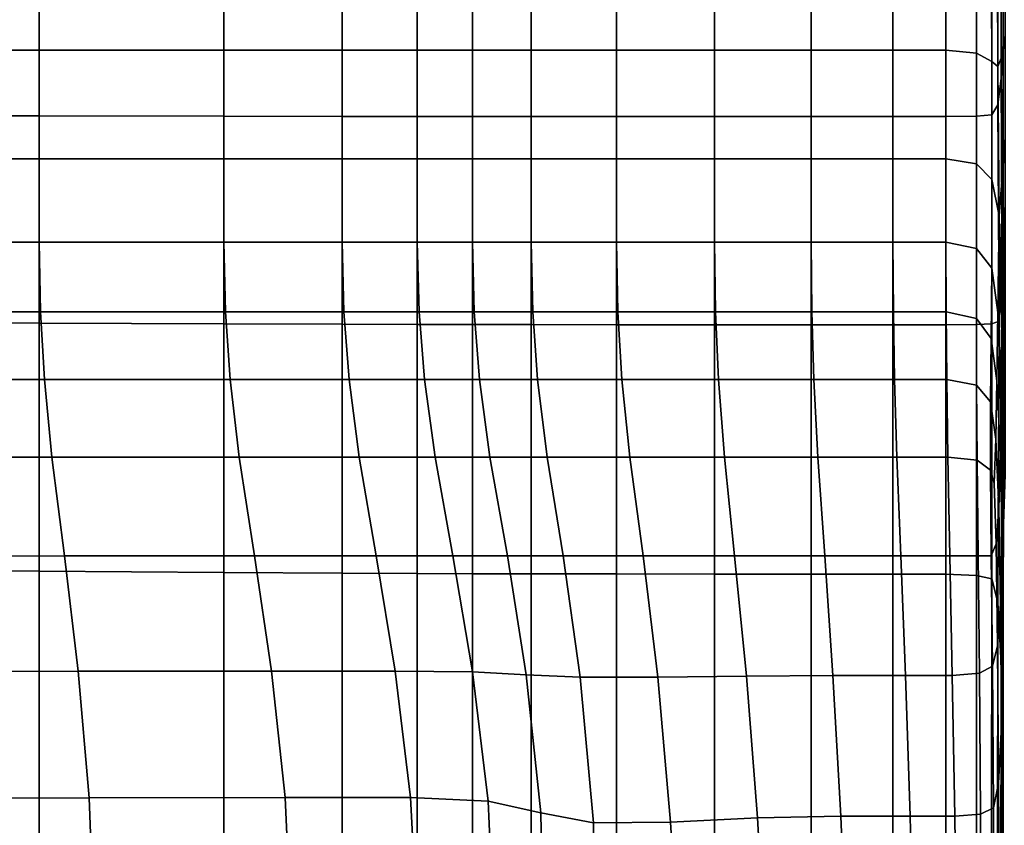
# Model space of a CAD drawing. Extents: x -0.286 to 0.286, y -0.213 to 0.332.
# Drawn here: x -0.267 to -0.248, y 0.206 to 0.222 of the extents above; entities that cross this region are included whole.
import ezdxf

# ---------------------------------------------------------------- set-up
doc = ezdxf.new("R2010")
doc.units = 0

msp = doc.modelspace()

# ---------------------------------------------------------------- linework, layer by layer
for points in [[(-0.271093, 0.223649, 0.366537), (-0.266837, 0.223649, 0.366537), (-0.266837, 0.221202, 0.366442), (-0.271093, 0.221202, 0.366442)], [(-0.266837, 0.223649, 0.366537), (-0.263219, 0.223649, 0.366537), (-0.263219, 0.221202, 0.366442), (-0.266837, 0.221202, 0.366442)], [(-0.260902, 0.223649, 0.366537), (-0.260902, 0.221202, 0.366442), (-0.263219, 0.221202, 0.366442), (-0.263219, 0.223649, 0.366537)], [(-0.259431, 0.223649, 0.366537), (-0.259431, 0.221202, 0.366442), (-0.260902, 0.221202, 0.366442), (-0.260902, 0.223649, 0.366537)], [(-0.259431, 0.223649, 0.366537), (-0.258349, 0.223649, 0.366537), (-0.258349, 0.221202, 0.366442), (-0.259431, 0.221202, 0.366442)], [(-0.258349, 0.223649, 0.366537), (-0.2572, 0.223649, 0.366537), (-0.2572, 0.221202, 0.366442), (-0.258349, 0.221202, 0.366442)], [(-0.255529, 0.223649, 0.366537), (-0.255529, 0.221202, 0.366442), (-0.2572, 0.221202, 0.366442), (-0.2572, 0.223649, 0.366537)], [(-0.253609, 0.223649, 0.366537), (-0.253609, 0.221202, 0.366442), (-0.255529, 0.221202, 0.366442), (-0.255529, 0.223649, 0.366537)], [(-0.253609, 0.223649, 0.366537), (-0.251711, 0.223649, 0.366537), (-0.251711, 0.221202, 0.366442), (-0.253609, 0.221202, 0.366442)], [(-0.251711, 0.223649, 0.366537), (-0.250108, 0.223649, 0.366537), (-0.250108, 0.221202, 0.366442), (-0.251711, 0.221202, 0.366442)], [(-0.249072, 0.223649, 0.366537), (-0.249072, 0.221202, 0.366442), (-0.250108, 0.221202, 0.366442), (-0.250108, 0.223649, 0.366537)], [(-0.248473, 0.223631, 0.36661), (-0.248471, 0.221146, 0.366534), (-0.249072, 0.221202, 0.366442), (-0.249072, 0.223649, 0.366537)], [(-0.248473, 0.223631, 0.36661), (-0.248179, 0.22358, 0.36683), (-0.248173, 0.220979, 0.36681), (-0.248471, 0.221146, 0.366534)], [(-0.248179, 0.22358, 0.36683), (-0.248062, 0.223537, 0.367255), (-0.248053, 0.220883, 0.367313), (-0.248173, 0.220979, 0.36681)], [(-0.247994, 0.223544, 0.367948), (-0.247988, 0.221044, 0.368083), (-0.248053, 0.220883, 0.367313), (-0.248062, 0.223537, 0.367255)], [(-0.247994, 0.223446, 0.392574), (-0.248062, 0.223349, 0.393272), (-0.248053, 0.220133, 0.393246), (-0.247988, 0.220652, 0.392456)], [(-0.247952, 0.223569, 0.368766), (-0.24795, 0.221299, 0.368957), (-0.247988, 0.221044, 0.368083), (-0.247994, 0.223544, 0.367948)], [(-0.247952, 0.223545, 0.391752), (-0.247994, 0.223446, 0.392574), (-0.247988, 0.220652, 0.392456), (-0.24795, 0.221201, 0.391565)], [(-0.247952, 0.223569, 0.368766), (-0.247913, 0.223578, 0.369569), (-0.247913, 0.221488, 0.369768), (-0.24795, 0.221299, 0.368957)], [(-0.247952, 0.223545, 0.391752), (-0.24795, 0.221201, 0.391565), (-0.247913, 0.221488, 0.390748), (-0.247913, 0.223578, 0.390948)], [(-0.271093, 0.223328, 0.393996), (-0.271093, 0.219918, 0.394142), (-0.266837, 0.219912, 0.394142), (-0.266837, 0.223326, 0.393996)], [(-0.266837, 0.223326, 0.393996), (-0.266837, 0.219912, 0.394142), (-0.263219, 0.219908, 0.394142), (-0.263219, 0.223325, 0.393996)], [(-0.260902, 0.223324, 0.393996), (-0.263219, 0.223325, 0.393996), (-0.263219, 0.219908, 0.394142), (-0.260902, 0.219905, 0.394142)], [(-0.259431, 0.223324, 0.393996), (-0.260902, 0.223324, 0.393996), (-0.260902, 0.219905, 0.394142), (-0.259431, 0.219903, 0.394142)], [(-0.259431, 0.223324, 0.393996), (-0.259431, 0.219903, 0.394142), (-0.258349, 0.219902, 0.394142), (-0.258349, 0.223324, 0.393996)], [(-0.258349, 0.223324, 0.393996), (-0.258349, 0.219902, 0.394142), (-0.2572, 0.219902, 0.394142), (-0.2572, 0.223324, 0.393996)], [(-0.255529, 0.223323, 0.393996), (-0.2572, 0.223324, 0.393996), (-0.2572, 0.219902, 0.394142), (-0.255529, 0.219901, 0.394142)], [(-0.253609, 0.223323, 0.393996), (-0.255529, 0.223323, 0.393996), (-0.255529, 0.219901, 0.394142), (-0.253609, 0.219901, 0.394142)], [(-0.253609, 0.223323, 0.393996), (-0.253609, 0.219901, 0.394142), (-0.251711, 0.219901, 0.394142), (-0.251711, 0.223323, 0.393996)], [(-0.251711, 0.223323, 0.393996), (-0.251711, 0.219901, 0.394142), (-0.250108, 0.2199, 0.394142), (-0.250108, 0.223323, 0.393996)], [(-0.249072, 0.223323, 0.393996), (-0.250108, 0.223323, 0.393996), (-0.250108, 0.2199, 0.394142), (-0.249072, 0.2199, 0.394142)], [(-0.248473, 0.223322, 0.393922), (-0.249072, 0.223323, 0.393996), (-0.249072, 0.2199, 0.394142), (-0.248471, 0.219909, 0.394047)], [(-0.248473, 0.223322, 0.393922), (-0.248471, 0.219909, 0.394047), (-0.248173, 0.219936, 0.393762), (-0.248179, 0.223319, 0.393701)], [(-0.248179, 0.223319, 0.393701), (-0.248173, 0.219936, 0.393762), (-0.248053, 0.220133, 0.393246), (-0.248062, 0.223349, 0.393272)], [(-0.24795, 0.221299, 0.368957), (-0.247913, 0.221488, 0.369768), (-0.247913, 0.21948, 0.370366), (-0.247948, 0.219116, 0.369585)], [(-0.24795, 0.221201, 0.391565), (-0.247948, 0.218939, 0.390943), (-0.247913, 0.21948, 0.39015), (-0.247913, 0.221488, 0.390748)], [(-0.271093, 0.221202, 0.366442), (-0.266837, 0.221202, 0.366442), (-0.266837, 0.219074, 0.366505), (-0.271093, 0.219074, 0.366505)], [(-0.266837, 0.221202, 0.366442), (-0.263219, 0.221202, 0.366442), (-0.263219, 0.219074, 0.366505), (-0.266837, 0.219074, 0.366505)], [(-0.260902, 0.221202, 0.366442), (-0.260902, 0.219074, 0.366505), (-0.263219, 0.219074, 0.366505), (-0.263219, 0.221202, 0.366442)], [(-0.259431, 0.221202, 0.366442), (-0.259431, 0.219074, 0.366505), (-0.260902, 0.219074, 0.366505), (-0.260902, 0.221202, 0.366442)], [(-0.259431, 0.221202, 0.366442), (-0.258349, 0.221202, 0.366442), (-0.258349, 0.219074, 0.366505), (-0.259431, 0.219074, 0.366505)], [(-0.258349, 0.221202, 0.366442), (-0.2572, 0.221202, 0.366442), (-0.2572, 0.219074, 0.366505), (-0.258349, 0.219074, 0.366505)], [(-0.255529, 0.221202, 0.366442), (-0.255529, 0.219074, 0.366505), (-0.2572, 0.219074, 0.366505), (-0.2572, 0.221202, 0.366442)], [(-0.253609, 0.221202, 0.366442), (-0.253609, 0.219074, 0.366505), (-0.255529, 0.219074, 0.366505), (-0.255529, 0.221202, 0.366442)], [(-0.253609, 0.221202, 0.366442), (-0.251711, 0.221202, 0.366442), (-0.251711, 0.219074, 0.366505), (-0.253609, 0.219074, 0.366505)], [(-0.251711, 0.221202, 0.366442), (-0.250108, 0.221202, 0.366442), (-0.250108, 0.219074, 0.366505), (-0.251711, 0.219074, 0.366505)], [(-0.249072, 0.221202, 0.366442), (-0.249072, 0.219074, 0.366505), (-0.250108, 0.219074, 0.366505), (-0.250108, 0.221202, 0.366442)], [(-0.248471, 0.221146, 0.366534), (-0.24847, 0.218973, 0.366616), (-0.249072, 0.219074, 0.366505), (-0.249072, 0.221202, 0.366442)], [(-0.248471, 0.221146, 0.366534), (-0.248173, 0.220979, 0.36681), (-0.248169, 0.218667, 0.366949), (-0.24847, 0.218973, 0.366616)], [(-0.24795, 0.221299, 0.368957), (-0.247948, 0.219116, 0.369585), (-0.247978, 0.218635, 0.368711), (-0.247988, 0.221044, 0.368083)], [(-0.24795, 0.221201, 0.391565), (-0.247988, 0.220652, 0.392456), (-0.247978, 0.217925, 0.391849), (-0.247948, 0.218939, 0.390943)], [(-0.248173, 0.220979, 0.36681), (-0.248053, 0.220883, 0.367313), (-0.248029, 0.217955, 0.36775), (-0.248169, 0.218667, 0.366949)], [(-0.247988, 0.221044, 0.368083), (-0.247978, 0.218635, 0.368711), (-0.248029, 0.217955, 0.36775), (-0.248053, 0.220883, 0.367313)], [(-0.247988, 0.220652, 0.392456), (-0.248053, 0.220133, 0.393246), (-0.248029, 0.215893, 0.392887), (-0.247978, 0.217925, 0.391849)], [(-0.248173, 0.219936, 0.393762), (-0.248169, 0.215841, 0.39372), (-0.248029, 0.215893, 0.392887), (-0.248053, 0.220133, 0.393246)], [(-0.271093, 0.219918, 0.394142), (-0.271093, 0.215863, 0.39418), (-0.266837, 0.215849, 0.39418), (-0.266837, 0.219912, 0.394142)], [(-0.266837, 0.219912, 0.394142), (-0.266837, 0.215849, 0.39418), (-0.263219, 0.215838, 0.39418), (-0.263219, 0.219908, 0.394142)], [(-0.260902, 0.219905, 0.394142), (-0.263219, 0.219908, 0.394142), (-0.263219, 0.215838, 0.39418), (-0.260902, 0.21583, 0.39418)], [(-0.259431, 0.219903, 0.394142), (-0.260902, 0.219905, 0.394142), (-0.260902, 0.21583, 0.39418), (-0.259431, 0.215826, 0.39418)], [(-0.259431, 0.219903, 0.394142), (-0.259431, 0.215826, 0.39418), (-0.258349, 0.215824, 0.39418), (-0.258349, 0.219902, 0.394142)], [(-0.258349, 0.219902, 0.394142), (-0.258349, 0.215824, 0.39418), (-0.2572, 0.215823, 0.39418), (-0.2572, 0.219902, 0.394142)], [(-0.255529, 0.219901, 0.394142), (-0.2572, 0.219902, 0.394142), (-0.2572, 0.215823, 0.39418), (-0.255529, 0.215822, 0.39418)], [(-0.253609, 0.219901, 0.394142), (-0.255529, 0.219901, 0.394142), (-0.255529, 0.215822, 0.39418), (-0.253609, 0.215821, 0.39418)], [(-0.253609, 0.219901, 0.394142), (-0.253609, 0.215821, 0.39418), (-0.251711, 0.21582, 0.39418), (-0.251711, 0.219901, 0.394142)], [(-0.251711, 0.219901, 0.394142), (-0.251711, 0.21582, 0.39418), (-0.250108, 0.21582, 0.39418), (-0.250108, 0.2199, 0.394142)], [(-0.249072, 0.2199, 0.394142), (-0.250108, 0.2199, 0.394142), (-0.250108, 0.21582, 0.39418), (-0.249072, 0.215819, 0.39418)], [(-0.248471, 0.219909, 0.394047), (-0.249072, 0.2199, 0.394142), (-0.249072, 0.215819, 0.39418), (-0.24847, 0.215825, 0.394065)], [(-0.248471, 0.219909, 0.394047), (-0.24847, 0.215825, 0.394065), (-0.248169, 0.215841, 0.39372), (-0.248173, 0.219936, 0.393762)], [(-0.247944, 0.216906, 0.389859), (-0.247913, 0.217638, 0.389154), (-0.247913, 0.21948, 0.39015), (-0.247948, 0.218939, 0.390943)], [(-0.247944, 0.217127, 0.370673), (-0.247948, 0.219116, 0.369585), (-0.247913, 0.21948, 0.370366), (-0.247913, 0.217638, 0.371363)], [(-0.271093, 0.217442, 0.366609), (-0.271093, 0.219074, 0.366505), (-0.266837, 0.219074, 0.366505), (-0.266837, 0.217442, 0.366609)], [(-0.266837, 0.217442, 0.366609), (-0.266837, 0.219074, 0.366505), (-0.263219, 0.219074, 0.366505), (-0.263219, 0.217442, 0.366609)], [(-0.260902, 0.217442, 0.366609), (-0.263219, 0.217442, 0.366609), (-0.263219, 0.219074, 0.366505), (-0.260902, 0.219074, 0.366505)], [(-0.259431, 0.217442, 0.366609), (-0.260902, 0.217442, 0.366609), (-0.260902, 0.219074, 0.366505), (-0.259431, 0.219074, 0.366505)], [(-0.259431, 0.217442, 0.366609), (-0.259431, 0.219074, 0.366505), (-0.258349, 0.219074, 0.366505), (-0.258349, 0.217442, 0.366609)], [(-0.258349, 0.217442, 0.366609), (-0.258349, 0.219074, 0.366505), (-0.2572, 0.219074, 0.366505), (-0.2572, 0.217442, 0.366609)], [(-0.255529, 0.217442, 0.366609), (-0.2572, 0.217442, 0.366609), (-0.2572, 0.219074, 0.366505), (-0.255529, 0.219074, 0.366505)], [(-0.253609, 0.217442, 0.366609), (-0.255529, 0.217442, 0.366609), (-0.255529, 0.219074, 0.366505), (-0.253609, 0.219074, 0.366505)], [(-0.253609, 0.217442, 0.366609), (-0.253609, 0.219074, 0.366505), (-0.251711, 0.219074, 0.366505), (-0.251711, 0.217442, 0.366609)], [(-0.251711, 0.217442, 0.366609), (-0.251711, 0.219074, 0.366505), (-0.250108, 0.219074, 0.366505), (-0.250108, 0.217442, 0.366609)], [(-0.249072, 0.217442, 0.366609), (-0.250108, 0.217442, 0.366609), (-0.250108, 0.219074, 0.366505), (-0.249072, 0.219074, 0.366505)], [(-0.248471, 0.217314, 0.366729), (-0.249072, 0.217442, 0.366609), (-0.249072, 0.219074, 0.366505), (-0.24847, 0.218973, 0.366616)], [(-0.247944, 0.217127, 0.370673), (-0.247965, 0.216476, 0.369926), (-0.247978, 0.218635, 0.368711), (-0.247948, 0.219116, 0.369585)], [(-0.248471, 0.217314, 0.366729), (-0.24847, 0.218973, 0.366616), (-0.248169, 0.218667, 0.366949), (-0.248173, 0.216931, 0.367086)], [(-0.247944, 0.216906, 0.389859), (-0.247948, 0.218939, 0.390943), (-0.247978, 0.217925, 0.391849), (-0.247965, 0.215593, 0.390651)], [(-0.248173, 0.216931, 0.367086), (-0.248169, 0.218667, 0.366949), (-0.248029, 0.217955, 0.36775), (-0.248053, 0.216061, 0.367843)], [(-0.247965, 0.216476, 0.369926), (-0.247978, 0.215615, 0.369346), (-0.248029, 0.217955, 0.36775), (-0.247978, 0.218635, 0.368711)], [(-0.247988, 0.214471, 0.36916), (-0.248053, 0.216061, 0.367843), (-0.248029, 0.217955, 0.36775), (-0.247978, 0.215615, 0.369346)], [(-0.247965, 0.215593, 0.390651), (-0.247978, 0.217925, 0.391849), (-0.248029, 0.215893, 0.392887), (-0.247978, 0.213186, 0.391334)], [(-0.247942, 0.215154, 0.388401), (-0.247913, 0.216019, 0.387817), (-0.247913, 0.217638, 0.389154), (-0.247944, 0.216906, 0.389859)], [(-0.247942, 0.215381, 0.372134), (-0.247944, 0.217127, 0.370673), (-0.247913, 0.217638, 0.371363), (-0.247913, 0.216019, 0.3727)], [(-0.271075, 0.216075, 0.366852), (-0.271093, 0.217442, 0.366609), (-0.266837, 0.217442, 0.366609), (-0.266812, 0.216075, 0.366852)], [(-0.266812, 0.216075, 0.366852), (-0.266837, 0.217442, 0.366609), (-0.263219, 0.217442, 0.366609), (-0.263189, 0.216075, 0.366852)], [(-0.260869, 0.216075, 0.366852), (-0.263189, 0.216075, 0.366852), (-0.263219, 0.217442, 0.366609), (-0.260902, 0.217442, 0.366609)], [(-0.259396, 0.216075, 0.366852), (-0.260869, 0.216075, 0.366852), (-0.260902, 0.217442, 0.366609), (-0.259431, 0.217442, 0.366609)], [(-0.259396, 0.216075, 0.366852), (-0.259431, 0.217442, 0.366609), (-0.258349, 0.217442, 0.366609), (-0.258314, 0.216075, 0.366852)], [(-0.258314, 0.216075, 0.366852), (-0.258349, 0.217442, 0.366609), (-0.2572, 0.217442, 0.366609), (-0.257169, 0.216075, 0.366852)], [(-0.255503, 0.216075, 0.366852), (-0.257169, 0.216075, 0.366852), (-0.2572, 0.217442, 0.366609), (-0.255529, 0.217442, 0.366609)], [(-0.253589, 0.216075, 0.366852), (-0.255503, 0.216075, 0.366852), (-0.255529, 0.217442, 0.366609), (-0.253609, 0.217442, 0.366609)], [(-0.253589, 0.216075, 0.366852), (-0.253609, 0.217442, 0.366609), (-0.251711, 0.217442, 0.366609), (-0.251697, 0.216075, 0.366852)], [(-0.251697, 0.216075, 0.366852), (-0.251711, 0.217442, 0.366609), (-0.250108, 0.217442, 0.366609), (-0.2501, 0.216075, 0.366852)], [(-0.249068, 0.216075, 0.366852), (-0.2501, 0.216075, 0.366852), (-0.250108, 0.217442, 0.366609), (-0.249072, 0.217442, 0.366609)], [(-0.248472, 0.215944, 0.366968), (-0.249068, 0.216075, 0.366852), (-0.249072, 0.217442, 0.366609), (-0.248471, 0.217314, 0.366729)], [(-0.248472, 0.215944, 0.366968), (-0.248471, 0.217314, 0.366729), (-0.248173, 0.216931, 0.367086), (-0.248183, 0.215552, 0.367317)], [(-0.247942, 0.215381, 0.372134), (-0.247954, 0.214591, 0.371562), (-0.247965, 0.216476, 0.369926), (-0.247944, 0.217127, 0.370673)], [(-0.248183, 0.215552, 0.367317), (-0.248173, 0.216931, 0.367086), (-0.248053, 0.216061, 0.367843), (-0.24807, 0.214719, 0.368029)], [(-0.247942, 0.215154, 0.388401), (-0.247944, 0.216906, 0.389859), (-0.247965, 0.215593, 0.390651), (-0.247954, 0.213683, 0.389028)], [(-0.247954, 0.214591, 0.371562), (-0.247957, 0.213649, 0.37111), (-0.247978, 0.215615, 0.369346), (-0.247965, 0.216476, 0.369926)], [(-0.271075, 0.216075, 0.366852), (-0.266812, 0.216075, 0.366852), (-0.266739, 0.214746, 0.367327), (-0.271021, 0.214746, 0.367327)], [(-0.266812, 0.216075, 0.366852), (-0.263189, 0.216075, 0.366852), (-0.263099, 0.214747, 0.367327), (-0.266739, 0.214746, 0.367327)], [(-0.260869, 0.216075, 0.366852), (-0.260768, 0.214747, 0.367327), (-0.263099, 0.214747, 0.367327), (-0.263189, 0.216075, 0.366852)], [(-0.259396, 0.216075, 0.366852), (-0.259291, 0.214747, 0.367327), (-0.260768, 0.214747, 0.367327), (-0.260869, 0.216075, 0.366852)], [(-0.259396, 0.216075, 0.366852), (-0.258314, 0.216075, 0.366852), (-0.258211, 0.214747, 0.367327), (-0.259291, 0.214747, 0.367327)], [(-0.258314, 0.216075, 0.366852), (-0.257169, 0.216075, 0.366852), (-0.257075, 0.214747, 0.367327), (-0.258211, 0.214747, 0.367327)], [(-0.255503, 0.216075, 0.366852), (-0.255425, 0.214747, 0.367327), (-0.257075, 0.214747, 0.367327), (-0.257169, 0.216075, 0.366852)], [(-0.253589, 0.216075, 0.366852), (-0.25353, 0.214747, 0.367327), (-0.255425, 0.214747, 0.367327), (-0.255503, 0.216075, 0.366852)], [(-0.253589, 0.216075, 0.366852), (-0.251697, 0.216075, 0.366852), (-0.251658, 0.214747, 0.367327), (-0.25353, 0.214747, 0.367327)], [(-0.251697, 0.216075, 0.366852), (-0.2501, 0.216075, 0.366852), (-0.250077, 0.214747, 0.367327), (-0.251658, 0.214747, 0.367327)], [(-0.249068, 0.216075, 0.366852), (-0.249056, 0.214747, 0.367327), (-0.250077, 0.214747, 0.367327), (-0.2501, 0.216075, 0.366852)], [(-0.248472, 0.215944, 0.366968), (-0.24847, 0.214639, 0.36743), (-0.249056, 0.214747, 0.367327), (-0.249068, 0.216075, 0.366852)], [(-0.248472, 0.215944, 0.366968), (-0.248183, 0.215552, 0.367317), (-0.248195, 0.214312, 0.36774), (-0.24847, 0.214639, 0.36743)], [(-0.248004, 0.213269, 0.36923), (-0.24807, 0.214719, 0.368029), (-0.248053, 0.216061, 0.367843), (-0.247988, 0.214471, 0.36916)], [(-0.247942, 0.215154, 0.388401), (-0.247941, 0.213736, 0.386655), (-0.247913, 0.214682, 0.386198), (-0.247913, 0.216019, 0.387817)], [(-0.247942, 0.215381, 0.372134), (-0.247913, 0.216019, 0.3727), (-0.247913, 0.214682, 0.374319), (-0.247941, 0.213932, 0.373882)], [(-0.271093, 0.211019, 0.394243), (-0.266837, 0.210992, 0.394243), (-0.266837, 0.215849, 0.39418), (-0.271093, 0.215863, 0.39418)], [(-0.266837, 0.210992, 0.394243), (-0.263219, 0.210968, 0.394244), (-0.263219, 0.215838, 0.39418), (-0.266837, 0.215849, 0.39418)], [(-0.260902, 0.210953, 0.394244), (-0.260902, 0.21583, 0.39418), (-0.263219, 0.215838, 0.39418), (-0.263219, 0.210968, 0.394244)], [(-0.259431, 0.210945, 0.394244), (-0.259431, 0.215826, 0.39418), (-0.260902, 0.21583, 0.39418), (-0.260902, 0.210953, 0.394244)], [(-0.259431, 0.210945, 0.394244), (-0.258349, 0.210941, 0.394244), (-0.258349, 0.215824, 0.39418), (-0.259431, 0.215826, 0.39418)], [(-0.258349, 0.210941, 0.394244), (-0.2572, 0.210939, 0.394244), (-0.2572, 0.215823, 0.39418), (-0.258349, 0.215824, 0.39418)], [(-0.255529, 0.210937, 0.394244), (-0.255529, 0.215822, 0.39418), (-0.2572, 0.215823, 0.39418), (-0.2572, 0.210939, 0.394244)], [(-0.253609, 0.210935, 0.394244), (-0.253609, 0.215821, 0.39418), (-0.255529, 0.215822, 0.39418), (-0.255529, 0.210937, 0.394244)], [(-0.253609, 0.210935, 0.394244), (-0.251711, 0.210933, 0.394244), (-0.251711, 0.21582, 0.39418), (-0.253609, 0.215821, 0.39418)], [(-0.251711, 0.210933, 0.394244), (-0.250108, 0.210932, 0.394244), (-0.250108, 0.21582, 0.39418), (-0.251711, 0.21582, 0.39418)], [(-0.249072, 0.210932, 0.394244), (-0.249072, 0.215819, 0.39418), (-0.250108, 0.21582, 0.39418), (-0.250108, 0.210932, 0.394244)], [(-0.248471, 0.210908, 0.394123), (-0.24847, 0.215825, 0.394065), (-0.249072, 0.215819, 0.39418), (-0.249072, 0.210932, 0.394244)], [(-0.248471, 0.210908, 0.394123), (-0.248173, 0.210839, 0.393761), (-0.248169, 0.215841, 0.39372), (-0.24847, 0.215825, 0.394065)], [(-0.248173, 0.210839, 0.393761), (-0.248053, 0.210376, 0.393006), (-0.248029, 0.215893, 0.392887), (-0.248169, 0.215841, 0.39372)], [(-0.247988, 0.209173, 0.39171), (-0.247978, 0.213186, 0.391334), (-0.248029, 0.215893, 0.392887), (-0.248053, 0.210376, 0.393006)], [(-0.248183, 0.215552, 0.367317), (-0.24807, 0.214719, 0.368029), (-0.248095, 0.213576, 0.368367), (-0.248195, 0.214312, 0.36774)], [(-0.24796, 0.212553, 0.370903), (-0.247988, 0.214471, 0.36916), (-0.247978, 0.215615, 0.369346), (-0.247957, 0.213649, 0.37111)], [(-0.247954, 0.213683, 0.389028), (-0.247965, 0.215593, 0.390651), (-0.247978, 0.213186, 0.391334), (-0.247957, 0.211322, 0.389593)], [(-0.247942, 0.215381, 0.372134), (-0.247941, 0.213932, 0.373882), (-0.24795, 0.213003, 0.373454), (-0.247954, 0.214591, 0.371562)], [(-0.247942, 0.215154, 0.388401), (-0.247954, 0.213683, 0.389028), (-0.24795, 0.212221, 0.387143), (-0.247941, 0.213736, 0.386655)], [(-0.271021, 0.214746, 0.367327), (-0.266739, 0.214746, 0.367327), (-0.266592, 0.213227, 0.368131), (-0.270913, 0.213226, 0.368131)], [(-0.266739, 0.214746, 0.367327), (-0.263099, 0.214747, 0.367327), (-0.262919, 0.213228, 0.368131), (-0.266592, 0.213227, 0.368131)], [(-0.260768, 0.214747, 0.367327), (-0.260567, 0.213229, 0.368131), (-0.262919, 0.213228, 0.368131), (-0.263099, 0.214747, 0.367327)], [(-0.259291, 0.214747, 0.367327), (-0.259081, 0.213229, 0.368131), (-0.260567, 0.213229, 0.368131), (-0.260768, 0.214747, 0.367327)], [(-0.259291, 0.214747, 0.367327), (-0.258211, 0.214747, 0.367327), (-0.258006, 0.213229, 0.368131), (-0.259081, 0.213229, 0.368131)], [(-0.258211, 0.214747, 0.367327), (-0.257075, 0.214747, 0.367327), (-0.256886, 0.213229, 0.368131), (-0.258006, 0.213229, 0.368131)], [(-0.255425, 0.214747, 0.367327), (-0.255267, 0.213229, 0.368131), (-0.256886, 0.213229, 0.368131), (-0.257075, 0.214747, 0.367327)], [(-0.25353, 0.214747, 0.367327), (-0.253411, 0.213229, 0.368131), (-0.255267, 0.213229, 0.368131), (-0.255425, 0.214747, 0.367327)], [(-0.25353, 0.214747, 0.367327), (-0.251658, 0.214747, 0.367327), (-0.251578, 0.213229, 0.368131), (-0.253411, 0.213229, 0.368131)], [(-0.251658, 0.214747, 0.367327), (-0.250077, 0.214747, 0.367327), (-0.250032, 0.213229, 0.368131), (-0.251578, 0.213229, 0.368131)], [(-0.249056, 0.214747, 0.367327), (-0.249032, 0.213229, 0.368131), (-0.250032, 0.213229, 0.368131), (-0.250077, 0.214747, 0.367327)], [(-0.24847, 0.214639, 0.36743), (-0.248461, 0.213165, 0.368209), (-0.249032, 0.213229, 0.368131), (-0.249056, 0.214747, 0.367327)], [(-0.24847, 0.214639, 0.36743), (-0.248195, 0.214312, 0.36774), (-0.248199, 0.212972, 0.368444), (-0.248461, 0.213165, 0.368209)], [(-0.248004, 0.213269, 0.36923), (-0.248034, 0.212236, 0.369423), (-0.248095, 0.213576, 0.368367), (-0.24807, 0.214719, 0.368029)], [(-0.247954, 0.214591, 0.371562), (-0.24795, 0.213003, 0.373454), (-0.24795, 0.211917, 0.373114), (-0.247957, 0.213649, 0.37111)], [(-0.247941, 0.213736, 0.386655), (-0.247941, 0.2127, 0.384676), (-0.247913, 0.213686, 0.384356), (-0.247913, 0.214682, 0.386198)], [(-0.247941, 0.213932, 0.373882), (-0.247913, 0.214682, 0.374319), (-0.247913, 0.213686, 0.376161), (-0.247941, 0.21284, 0.375861)], [(-0.247971, 0.211415, 0.370865), (-0.248004, 0.213269, 0.36923), (-0.247988, 0.214471, 0.36916), (-0.24796, 0.212553, 0.370903)], [(-0.248195, 0.214312, 0.36774), (-0.248095, 0.213576, 0.368367), (-0.248125, 0.212717, 0.368762), (-0.248199, 0.212972, 0.368444)], [(-0.247941, 0.213932, 0.373882), (-0.247941, 0.21284, 0.375861), (-0.24795, 0.211774, 0.375572), (-0.24795, 0.213003, 0.373454)], [(-0.24796, 0.212553, 0.370903), (-0.247957, 0.213649, 0.37111), (-0.24795, 0.211917, 0.373114), (-0.24795, 0.210696, 0.37294)], [(-0.247954, 0.213683, 0.389028), (-0.247957, 0.211322, 0.389593), (-0.24795, 0.209962, 0.387602), (-0.24795, 0.212221, 0.387143)], [(-0.247941, 0.213736, 0.386655), (-0.24795, 0.212221, 0.387143), (-0.24795, 0.211217, 0.385028), (-0.247941, 0.2127, 0.384676)], [(-0.247941, 0.212168, 0.37802), (-0.247941, 0.21284, 0.375861), (-0.247913, 0.213686, 0.376161), (-0.247913, 0.213088, 0.378168)], [(-0.247941, 0.212096, 0.382517), (-0.247913, 0.213088, 0.382348), (-0.247913, 0.213686, 0.384356), (-0.247941, 0.2127, 0.384676)], [(-0.248034, 0.212236, 0.369423), (-0.248089, 0.211525, 0.369574), (-0.248125, 0.212717, 0.368762), (-0.248095, 0.213576, 0.368367)], [(-0.270733, 0.211287, 0.36936), (-0.270913, 0.213226, 0.368131), (-0.266592, 0.213227, 0.368131), (-0.266347, 0.211289, 0.36936)], [(-0.266347, 0.211289, 0.36936), (-0.266592, 0.213227, 0.368131), (-0.262919, 0.213228, 0.368131), (-0.26262, 0.211291, 0.36936)], [(-0.260233, 0.211292, 0.36936), (-0.26262, 0.211291, 0.36936), (-0.262919, 0.213228, 0.368131), (-0.260567, 0.213229, 0.368131)], [(-0.258732, 0.211292, 0.36936), (-0.260233, 0.211292, 0.36936), (-0.260567, 0.213229, 0.368131), (-0.259081, 0.213229, 0.368131)], [(-0.258732, 0.211292, 0.36936), (-0.259081, 0.213229, 0.368131), (-0.258006, 0.213229, 0.368131), (-0.257663, 0.211293, 0.36936)], [(-0.257663, 0.211293, 0.36936), (-0.258006, 0.213229, 0.368131), (-0.256886, 0.213229, 0.368131), (-0.256573, 0.211293, 0.36936)], [(-0.255005, 0.211293, 0.36936), (-0.256573, 0.211293, 0.36936), (-0.256886, 0.213229, 0.368131), (-0.255267, 0.213229, 0.368131)], [(-0.253213, 0.211293, 0.36936), (-0.255005, 0.211293, 0.36936), (-0.255267, 0.213229, 0.368131), (-0.253411, 0.213229, 0.368131)], [(-0.253213, 0.211293, 0.36936), (-0.253411, 0.213229, 0.368131), (-0.251578, 0.213229, 0.368131), (-0.251446, 0.211293, 0.36936)], [(-0.251446, 0.211293, 0.36936), (-0.251578, 0.213229, 0.368131), (-0.250032, 0.213229, 0.368131), (-0.249956, 0.211293, 0.36936)], [(-0.248993, 0.211293, 0.36936), (-0.249956, 0.211293, 0.36936), (-0.250032, 0.213229, 0.368131), (-0.249032, 0.213229, 0.368131)], [(-0.248441, 0.211292, 0.369399), (-0.248993, 0.211293, 0.36936), (-0.249032, 0.213229, 0.368131), (-0.248461, 0.213165, 0.368209)], [(-0.247971, 0.211415, 0.370865), (-0.248, 0.210347, 0.370916), (-0.248034, 0.212236, 0.369423), (-0.248004, 0.213269, 0.36923)], [(-0.248441, 0.211292, 0.369399), (-0.248461, 0.213165, 0.368209), (-0.248199, 0.212972, 0.368444), (-0.248182, 0.21129, 0.369519)], [(-0.24796, 0.207789, 0.389993), (-0.247957, 0.211322, 0.389593), (-0.247978, 0.213186, 0.391334), (-0.247988, 0.209173, 0.39171)], [(-0.247941, 0.211919, 0.380269), (-0.247941, 0.212168, 0.37802), (-0.247913, 0.213088, 0.378168), (-0.247913, 0.212888, 0.380258)], [(-0.247941, 0.211919, 0.380269), (-0.247913, 0.212888, 0.380258), (-0.247913, 0.213088, 0.382348), (-0.247941, 0.212096, 0.382517)], [(-0.248182, 0.21129, 0.369519), (-0.248199, 0.212972, 0.368444), (-0.248125, 0.212717, 0.368762), (-0.248089, 0.211525, 0.369574)], [(-0.24795, 0.213003, 0.373454), (-0.24795, 0.211774, 0.375572), (-0.24795, 0.210502, 0.375348), (-0.24795, 0.211917, 0.373114)], [(-0.247941, 0.212168, 0.37802), (-0.24795, 0.210971, 0.377887), (-0.24795, 0.211774, 0.375572), (-0.247941, 0.21284, 0.375861)], [(-0.247941, 0.212096, 0.382517), (-0.247941, 0.2127, 0.384676), (-0.24795, 0.211217, 0.385028), (-0.24795, 0.210681, 0.382714)], [(-0.247971, 0.211415, 0.370865), (-0.24796, 0.212553, 0.370903), (-0.24795, 0.210696, 0.37294), (-0.247958, 0.209368, 0.372874)], [(-0.248, 0.210347, 0.370916), (-0.248058, 0.209526, 0.370961), (-0.248089, 0.211525, 0.369574), (-0.248034, 0.212236, 0.369423)], [(-0.24795, 0.212221, 0.387143), (-0.24795, 0.209962, 0.387602), (-0.24795, 0.209107, 0.385375), (-0.24795, 0.211217, 0.385028)], [(-0.247941, 0.211919, 0.380269), (-0.24795, 0.210603, 0.380301), (-0.24795, 0.210971, 0.377887), (-0.247941, 0.212168, 0.37802)], [(-0.247941, 0.211919, 0.380269), (-0.247941, 0.212096, 0.382517), (-0.24795, 0.210681, 0.382714), (-0.24795, 0.210603, 0.380301)], [(-0.24795, 0.210696, 0.37294), (-0.24795, 0.211917, 0.373114), (-0.24795, 0.210502, 0.375348), (-0.24795, 0.209035, 0.375247)], [(-0.24795, 0.210971, 0.377887), (-0.24795, 0.209486, 0.377802), (-0.24795, 0.210502, 0.375348), (-0.24795, 0.211774, 0.375572)], [(-0.248158, 0.209129, 0.370903), (-0.248182, 0.21129, 0.369519), (-0.248089, 0.211525, 0.369574), (-0.248058, 0.209526, 0.370961)], [(-0.270535, 0.209027, 0.37099), (-0.270733, 0.211287, 0.36936), (-0.266347, 0.211289, 0.36936), (-0.266078, 0.20903, 0.37099)], [(-0.266078, 0.20903, 0.37099), (-0.266347, 0.211289, 0.36936), (-0.26262, 0.211291, 0.36936), (-0.26229, 0.209033, 0.37099)], [(-0.259864, 0.209035, 0.37099), (-0.26229, 0.209033, 0.37099), (-0.26262, 0.211291, 0.36936), (-0.260233, 0.211292, 0.36936)], [(-0.258349, 0.209017, 0.370987), (-0.259864, 0.209035, 0.37099), (-0.260233, 0.211292, 0.36936), (-0.258732, 0.211292, 0.36936)], [(-0.258349, 0.209017, 0.370987), (-0.258732, 0.211292, 0.36936), (-0.257663, 0.211293, 0.36936), (-0.257294, 0.208961, 0.370976)], [(-0.257294, 0.208961, 0.370976), (-0.257663, 0.211293, 0.36936), (-0.256573, 0.211293, 0.36936), (-0.256236, 0.208912, 0.370945)], [(-0.254715, 0.208915, 0.370878), (-0.256236, 0.208912, 0.370945), (-0.256573, 0.211293, 0.36936), (-0.255005, 0.211293, 0.36936)], [(-0.252982, 0.208937, 0.370815), (-0.254715, 0.208915, 0.370878), (-0.255005, 0.211293, 0.36936), (-0.253213, 0.211293, 0.36936)], [(-0.252982, 0.208937, 0.370815), (-0.253213, 0.211293, 0.36936), (-0.251446, 0.211293, 0.36936), (-0.251287, 0.208944, 0.370794)], [(-0.251287, 0.208944, 0.370794), (-0.251446, 0.211293, 0.36936), (-0.249956, 0.211293, 0.36936), (-0.249865, 0.208944, 0.370794)], [(-0.248946, 0.208944, 0.370794), (-0.249865, 0.208944, 0.370794), (-0.249956, 0.211293, 0.36936), (-0.248993, 0.211293, 0.36936)], [(-0.248415, 0.20899, 0.370821), (-0.248946, 0.208944, 0.370794), (-0.248993, 0.211293, 0.36936), (-0.248441, 0.211292, 0.369399)], [(-0.248415, 0.20899, 0.370821), (-0.248441, 0.211292, 0.369399), (-0.248182, 0.21129, 0.369519), (-0.248158, 0.209129, 0.370903)], [(-0.247971, 0.211415, 0.370865), (-0.247958, 0.209368, 0.372874), (-0.247982, 0.207963, 0.372854), (-0.248, 0.210347, 0.370916)], [(-0.24796, 0.207789, 0.389993), (-0.24795, 0.206785, 0.387976), (-0.24795, 0.209962, 0.387602), (-0.247957, 0.211322, 0.389593)], [(-0.24795, 0.210681, 0.382714), (-0.24795, 0.211217, 0.385028), (-0.24795, 0.209107, 0.385375), (-0.24795, 0.208762, 0.382926)], [(-0.271093, 0.205861, 0.39432), (-0.266837, 0.205818, 0.394321), (-0.266837, 0.210992, 0.394243), (-0.271093, 0.211019, 0.394243)], [(-0.266837, 0.205818, 0.394321), (-0.263219, 0.205782, 0.394321), (-0.263219, 0.210968, 0.394244), (-0.266837, 0.210992, 0.394243)], [(-0.260902, 0.205759, 0.394322), (-0.260902, 0.210953, 0.394244), (-0.263219, 0.210968, 0.394244), (-0.263219, 0.205782, 0.394321)], [(-0.259431, 0.205746, 0.394322), (-0.259431, 0.210945, 0.394244), (-0.260902, 0.210953, 0.394244), (-0.260902, 0.205759, 0.394322)], [(-0.259431, 0.205746, 0.394322), (-0.258349, 0.205739, 0.394322), (-0.258349, 0.210941, 0.394244), (-0.259431, 0.210945, 0.394244)], [(-0.258349, 0.205739, 0.394322), (-0.2572, 0.205736, 0.394322), (-0.2572, 0.210939, 0.394244), (-0.258349, 0.210941, 0.394244)], [(-0.255529, 0.205733, 0.394322), (-0.255529, 0.210937, 0.394244), (-0.2572, 0.210939, 0.394244), (-0.2572, 0.205736, 0.394322)], [(-0.253609, 0.205731, 0.394322), (-0.253609, 0.210935, 0.394244), (-0.255529, 0.210937, 0.394244), (-0.255529, 0.205733, 0.394322)], [(-0.253609, 0.205731, 0.394322), (-0.251711, 0.205728, 0.394322), (-0.251711, 0.210933, 0.394244), (-0.253609, 0.210935, 0.394244)], [(-0.251711, 0.205728, 0.394322), (-0.250108, 0.205727, 0.394322), (-0.250108, 0.210932, 0.394244), (-0.251711, 0.210933, 0.394244)], [(-0.249072, 0.205726, 0.394322), (-0.249072, 0.210932, 0.394244), (-0.250108, 0.210932, 0.394244), (-0.250108, 0.205727, 0.394322)], [(-0.248473, 0.205677, 0.394203), (-0.248471, 0.210908, 0.394123), (-0.249072, 0.210932, 0.394244), (-0.249072, 0.205726, 0.394322)], [(-0.248473, 0.205677, 0.394203), (-0.248179, 0.205533, 0.393846), (-0.248173, 0.210839, 0.393761), (-0.248471, 0.210908, 0.394123)], [(-0.24795, 0.210603, 0.380301), (-0.24795, 0.208897, 0.380365), (-0.24795, 0.209486, 0.377802), (-0.24795, 0.210971, 0.377887)], [(-0.248179, 0.205533, 0.393846), (-0.248062, 0.205164, 0.393125), (-0.248053, 0.210376, 0.393006), (-0.248173, 0.210839, 0.393761)], [(-0.247958, 0.209368, 0.372874), (-0.24795, 0.210696, 0.37294), (-0.24795, 0.209035, 0.375247), (-0.247956, 0.20737, 0.375213)], [(-0.24795, 0.210603, 0.380301), (-0.24795, 0.210681, 0.382714), (-0.24795, 0.208762, 0.382926), (-0.24795, 0.208897, 0.380365)], [(-0.247994, 0.204442, 0.391912), (-0.247988, 0.209173, 0.39171), (-0.248053, 0.210376, 0.393006), (-0.248062, 0.205164, 0.393125)], [(-0.248, 0.210347, 0.370916), (-0.247982, 0.207963, 0.372854), (-0.248038, 0.206838, 0.372777), (-0.248058, 0.209526, 0.370961)], [(-0.24795, 0.207705, 0.377798), (-0.24795, 0.209035, 0.375247), (-0.24795, 0.210502, 0.375348), (-0.24795, 0.209486, 0.377802)], [(-0.24795, 0.206785, 0.387976), (-0.24795, 0.206246, 0.385684), (-0.24795, 0.209107, 0.385375), (-0.24795, 0.209962, 0.387602)], [(-0.248158, 0.209129, 0.370903), (-0.248058, 0.209526, 0.370961), (-0.248038, 0.206838, 0.372777), (-0.248139, 0.206353, 0.372536)], [(-0.247958, 0.209368, 0.372874), (-0.247956, 0.20737, 0.375213), (-0.247973, 0.205502, 0.375191), (-0.247982, 0.207963, 0.372854)], [(-0.24795, 0.206761, 0.380471), (-0.24795, 0.207705, 0.377798), (-0.24795, 0.209486, 0.377802), (-0.24795, 0.208897, 0.380365)], [(-0.247961, 0.203658, 0.390274), (-0.24796, 0.207789, 0.389993), (-0.247988, 0.209173, 0.39171), (-0.247994, 0.204442, 0.391912)], [(-0.270535, 0.209027, 0.37099), (-0.266078, 0.20903, 0.37099), (-0.265858, 0.20655, 0.373001), (-0.270373, 0.206546, 0.373001)], [(-0.266078, 0.20903, 0.37099), (-0.26229, 0.209033, 0.37099), (-0.26202, 0.206553, 0.373001), (-0.265858, 0.20655, 0.373001)], [(-0.259864, 0.209035, 0.37099), (-0.259563, 0.206555, 0.373001), (-0.26202, 0.206553, 0.373001), (-0.26229, 0.209033, 0.37099)], [(-0.258349, 0.209017, 0.370987), (-0.25804, 0.206482, 0.372987), (-0.259563, 0.206555, 0.373001), (-0.259864, 0.209035, 0.37099)], [(-0.258349, 0.209017, 0.370987), (-0.257294, 0.208961, 0.370976), (-0.257007, 0.206258, 0.372945), (-0.25804, 0.206482, 0.372987)], [(-0.248415, 0.20899, 0.370821), (-0.24839, 0.206229, 0.372295), (-0.248898, 0.206188, 0.372215), (-0.248946, 0.208944, 0.370794)], [(-0.248415, 0.20899, 0.370821), (-0.248158, 0.209129, 0.370903), (-0.248139, 0.206353, 0.372536), (-0.24839, 0.206229, 0.372295)], [(-0.247953, 0.205661, 0.377837), (-0.247956, 0.20737, 0.375213), (-0.24795, 0.209035, 0.375247), (-0.24795, 0.207705, 0.377798)], [(-0.24795, 0.206256, 0.383141), (-0.24795, 0.208762, 0.382926), (-0.24795, 0.209107, 0.385375), (-0.24795, 0.206246, 0.385684)], [(-0.257294, 0.208961, 0.370976), (-0.256236, 0.208912, 0.370945), (-0.255979, 0.206062, 0.372819), (-0.257007, 0.206258, 0.372945)], [(-0.254715, 0.208915, 0.370878), (-0.254471, 0.206073, 0.372552), (-0.255979, 0.206062, 0.372819), (-0.256236, 0.208912, 0.370945)], [(-0.252982, 0.208937, 0.370815), (-0.252762, 0.206159, 0.372299), (-0.254471, 0.206073, 0.372552), (-0.254715, 0.208915, 0.370878)], [(-0.252982, 0.208937, 0.370815), (-0.251287, 0.208944, 0.370794), (-0.251129, 0.206188, 0.372215), (-0.252762, 0.206159, 0.372299)], [(-0.251287, 0.208944, 0.370794), (-0.249865, 0.208944, 0.370794), (-0.249774, 0.206188, 0.372215), (-0.251129, 0.206188, 0.372215)], [(-0.248946, 0.208944, 0.370794), (-0.248898, 0.206188, 0.372215), (-0.249774, 0.206188, 0.372215), (-0.249865, 0.208944, 0.370794)], [(-0.24795, 0.206761, 0.380471), (-0.24795, 0.208897, 0.380365), (-0.24795, 0.208762, 0.382926), (-0.24795, 0.206256, 0.383141)], [(-0.247982, 0.207963, 0.372854), (-0.247973, 0.205502, 0.375191), (-0.248014, 0.203131, 0.375097), (-0.248038, 0.206838, 0.372777)], [(-0.247961, 0.203658, 0.390274), (-0.24795, 0.203105, 0.388273), (-0.24795, 0.206785, 0.387976), (-0.24796, 0.207789, 0.389993)], [(-0.247951, 0.204308, 0.380599), (-0.247953, 0.205661, 0.377837), (-0.24795, 0.207705, 0.377798), (-0.24795, 0.206761, 0.380471)], [(-0.247953, 0.205661, 0.377837), (-0.247962, 0.203384, 0.37788), (-0.247973, 0.205502, 0.375191), (-0.247956, 0.20737, 0.375213)], [(-0.248139, 0.206353, 0.372536), (-0.248038, 0.206838, 0.372777), (-0.248014, 0.203131, 0.375097), (-0.248127, 0.203056, 0.374)], [(-0.247951, 0.204308, 0.380599), (-0.24795, 0.206761, 0.380471), (-0.24795, 0.206256, 0.383141), (-0.24795, 0.203381, 0.383349)], [(-0.24795, 0.203105, 0.388273), (-0.24795, 0.202954, 0.385951), (-0.24795, 0.206246, 0.385684), (-0.24795, 0.206785, 0.387976)], [(-0.270373, 0.206546, 0.373001), (-0.265858, 0.20655, 0.373001), (-0.26576, 0.203946, 0.375369), (-0.270301, 0.203942, 0.375369)], [(-0.265858, 0.20655, 0.373001), (-0.26202, 0.206553, 0.373001), (-0.261901, 0.20395, 0.375369), (-0.26576, 0.203946, 0.375369)], [(-0.259563, 0.206555, 0.373001), (-0.259429, 0.203952, 0.375369), (-0.261901, 0.20395, 0.375369), (-0.26202, 0.206553, 0.373001)], [(-0.25804, 0.206482, 0.372987), (-0.257922, 0.20382, 0.375349), (-0.259429, 0.203952, 0.375369), (-0.259563, 0.206555, 0.373001)], [(-0.25804, 0.206482, 0.372987), (-0.257007, 0.206258, 0.372945), (-0.256957, 0.203419, 0.375288), (-0.257922, 0.20382, 0.375349)], [(-0.24839, 0.206229, 0.372295), (-0.248139, 0.206353, 0.372536), (-0.248127, 0.203056, 0.374), (-0.248371, 0.203036, 0.373552)], [(-0.257007, 0.206258, 0.372945), (-0.255979, 0.206062, 0.372819), (-0.255974, 0.202384, 0.375131), (-0.256957, 0.203419, 0.375288)], [(-0.252762, 0.206159, 0.372299), (-0.252578, 0.202977, 0.373555), (-0.254267, 0.202818, 0.37401), (-0.254471, 0.206073, 0.372552)], [(-0.252762, 0.206159, 0.372299), (-0.251129, 0.206188, 0.372215), (-0.250997, 0.203029, 0.373403), (-0.252578, 0.202977, 0.373555)], [(-0.251129, 0.206188, 0.372215), (-0.249774, 0.206188, 0.372215), (-0.249698, 0.203029, 0.373403), (-0.250997, 0.203029, 0.373403)], [(-0.248898, 0.206188, 0.372215), (-0.248859, 0.203029, 0.373403), (-0.249698, 0.203029, 0.373403), (-0.249774, 0.206188, 0.372215)], [(-0.24839, 0.206229, 0.372295), (-0.248371, 0.203036, 0.373552), (-0.248859, 0.203029, 0.373403), (-0.248898, 0.206188, 0.372215)], [(-0.24795, 0.203381, 0.383349), (-0.24795, 0.206256, 0.383141), (-0.24795, 0.206246, 0.385684), (-0.24795, 0.202954, 0.385951)], [(-0.254471, 0.206073, 0.372552), (-0.254267, 0.202818, 0.37401), (-0.255974, 0.202384, 0.375131), (-0.255979, 0.206062, 0.372819)]]:
    msp.add_3dface(points)

doc.saveas('drawing.dxf')
